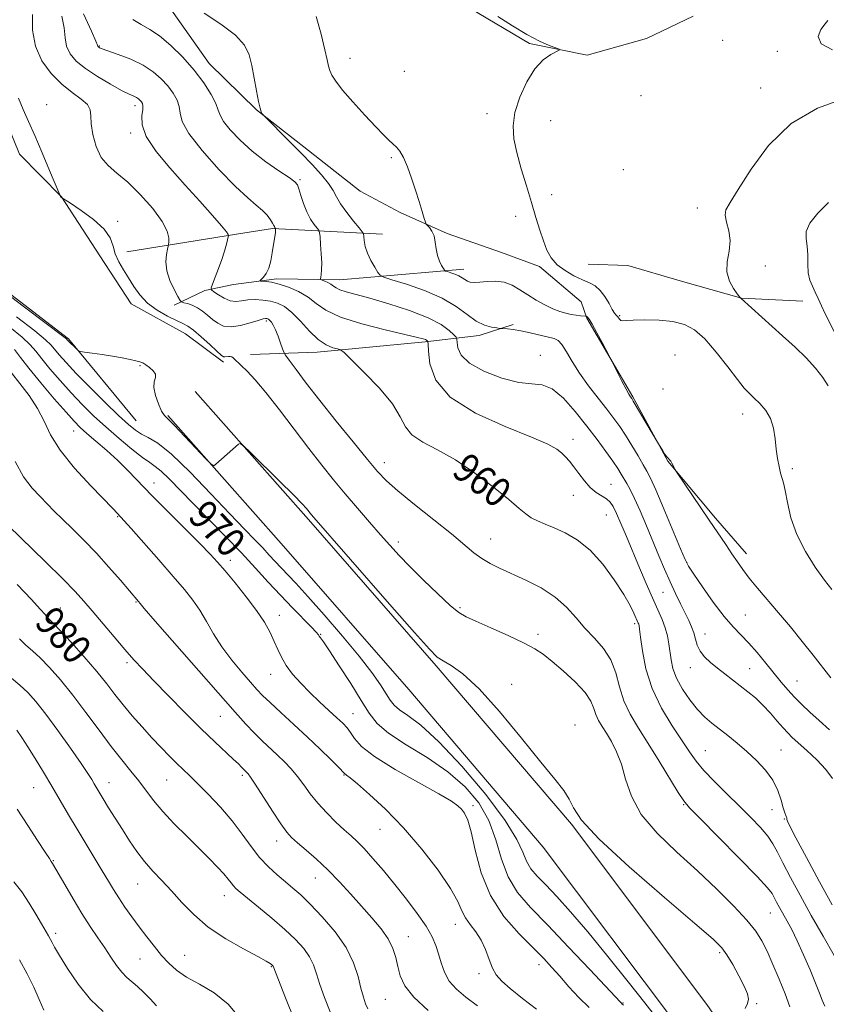
# Model space of a CAD drawing. Extents: x 2072300 to 2075200, y 304800 to 307700.
# Drawn here: x 2073229 to 2073451, y 306598 to 306869 of the extents above; entities that cross this region are included whole.
import ezdxf

# ---------------------------------------------------------------- set-up
doc = ezdxf.new("R2010")
doc.units = 0
doc.header["$MEASUREMENT"] = 0
for name, color, linetype, lineweight in [('BREAKLINE DTM HARD', 7, 'Continuous', 0), ('CONTOUR INDEX', 41, 'Continuous', 13), ('CONTOUR INDEX LABEL', 244, 'Continuous', 0), ('CONTOUR INTERMEDIATE', 44, 'Continuous', 0), ('SPOT ELEVATION DTM', 2, 'Continuous', 13)]:
    doc.layers.add(name, color=color, linetype=linetype, lineweight=lineweight)
doc.styles.add('Style-WORKING', font='WORKING.shx')

msp = doc.modelspace()

# ---------------------------------------------------------------- linework, layer by layer
at = {"layer": 'BREAKLINE DTM HARD'}
for points in [[(2073260.78, 306758.98, 967.01), (2073242.17, 306781.54, 965.82), (2073209.17, 306806.9, 965.62), (2073173.18, 306833.21, 966.47), (2073142.72, 306852.65, 966.71), (2073111.24, 306875.06, 967.41), (2073088.73, 306892.61, 966.96), (2073075.21, 306904.34, 966.96), (2073076.53, 306918.23, 966.27), (2073079.77, 306937.09, 965.92), (2073075.56, 306956.85, 965.47), (2073072.43, 306970.19, 965.52), (2073056.3, 306992.78, 966.12), (2073025.2, 307024.11, 966.71), (2072989.66, 307054.39, 968.99), (2072965.18, 307070.93, 970.18)], [(2073048.95, 307026.88, 965.33), (2073068.96, 307010.28, 964.68), (2073081.95, 307002.01, 964.63), (2073093.91, 306996.21, 965.23), (2073107.81, 306993.41, 964.83), (2073126.68, 306989.68, 964.38), (2073140.15, 306982.41, 964.43), (2073152.7, 306968.7, 964.53), (2073160.25, 306958.88, 964.34), (2073176.75, 306946.7, 964.34), (2073192.3, 306930.54, 964.43), (2073200.43, 306914.29, 964.43), (2073207.55, 306898.53, 963.89), (2073216.2, 306879.81, 963.34), (2073221.39, 306861.04, 964.09), (2073222.03, 306848.67, 964.24), (2073228.67, 306832.4, 964.29), (2073240.21, 306820.65, 963.99), (2073250.81, 306804.43, 964.53), (2073259.4, 306791.16, 964.63), (2073274.36, 306782.92, 964.88), (2073284.86, 306775.13, 964.34)], [(2073268.78, 306874.5, 954.23), (2073280.88, 306857.31, 955.12), (2073293.92, 306844.59, 954.08), (2073306.92, 306834.35, 953.44), (2073322.43, 306822.15, 952.5), (2073333.4, 306816.34, 952.3), (2073346.35, 306810.56, 951.75), (2073361.27, 306805.29, 951.01), (2073371.72, 306801.45, 950.32), (2073383.24, 306791.69, 950.91), (2073384.78, 306787.25, 952.15), (2073397.43, 306765.6, 951.85), (2073407.06, 306747.89, 952.05), (2073420.13, 306732.19, 951.7), (2073428.67, 306722.39, 951.46)], [(2073413.98, 306870.33, 949.42), (2073401.18, 306864.23, 949.57), (2073384.88, 306859.58, 949.77), (2073368.99, 306862.85, 950.27), (2073352.53, 306872.56, 950.56)], [(2073328.52, 306810.34, 953.14), (2073298.28, 306811.95, 958.14), (2073288.39, 306810.34, 959.73), (2073258.23, 306805.52, 963.39)], [(2073350.93, 306800.7, 951.41), (2073316.78, 306797.81, 955.27), (2073299.44, 306798.09, 957.65), (2073287.57, 306796.46, 958.54), (2073279.66, 306794.88, 960.37), (2073271.29, 306790.81, 962.45)], [(2073444.17, 306791.94, 946.8), (2073427.31, 306792.72, 947.99), (2073410.41, 306797.47, 948.48), (2073395.99, 306801.75, 948.73), (2073385.09, 306802.11, 949.23)], [(2073292.26, 306777.2, 963.49), (2073310.58, 306777.92, 960.52), (2073340.27, 306780.76, 958.19), (2073355.11, 306782.43, 954.48), (2073364.49, 306785.51, 953.73)], [(2073277.03, 306767.1, 965.82), (2073308.17, 306731.82, 966.27), (2073343.34, 306691.62, 966.27), (2073380.54, 306647.99, 966.17), (2073417.8, 306598.41, 966.71), (2073453.1, 306547.32, 966.61), (2073476.27, 306515.9, 966.37), (2073511.45, 306475.21, 963.79), (2073554.59, 306431.15, 958.29), (2073595.21, 306391.03, 951.36)], [(2073269.53, 306760.48, 965.82), (2073300.66, 306725.22, 966.27), (2073335.77, 306685.08, 966.27), (2073372.73, 306641.74, 966.17), (2073409.69, 306592.56, 966.71), (2073444.96, 306541.51, 966.61), (2073468.45, 306509.65, 966.37), (2073504.09, 306468.44, 963.79), (2073547.5, 306424.09, 958.29), (2073588.18, 306383.92, 951.36)]]:
    msp.add_polyline3d(points, dxfattribs=at)
at = {"layer": 'CONTOUR INDEX', "flags": 128}
for points, elevation in [([(2073452.808, 306611.902), (2073449.756, 306617.177), (2073446.481, 306622.923), (2073443.407, 306628.448), (2073440.744, 306633.373), (2073438.65, 306637.396), (2073437.177, 306640.354), (2073435.958, 306642.631), (2073434.519, 306644.752), (2073432.483, 306647.151), (2073429.852, 306649.904), (2073426.727, 306653.002), (2073423.265, 306656.38), (2073419.857, 306659.765), (2073416.949, 306662.827), (2073414.814, 306665.394), (2073413.024, 306667.915), (2073408.262, 306675.073), (2073405.308, 306679.969), (2073402.733, 306685.337), (2073401.014, 306690.784), (2073400.033, 306695.714), (2073399.528, 306699.485), (2073399.265, 306701.662), (2073399.131, 306702.641), (2073399.042, 306703.028), (2073398.917, 306703.355), (2073397.703, 306706.12), (2073396.64, 306708.231), (2073394.893, 306711.258), (2073392.317, 306715.236), (2073389.129, 306719.551), (2073385.637, 306723.425), (2073382.125, 306726.265), (2073378.785, 306728.2), (2073375.785, 306729.541), (2073373.252, 306730.57), (2073371.16, 306731.454), (2073369.442, 306732.331), (2073367.936, 306733.377), (2073366.097, 306734.918), (2073363.287, 306737.316), (2073359.09, 306740.746), (2073353.977, 306744.639), (2073348.644, 306748.237), (2073343.723, 306750.983), (2073339.602, 306753.125), (2073336.61, 306755.112), (2073334.835, 306757.356), (2073333.423, 306760.125), (2073331.281, 306763.65), (2073327.705, 306767.968), (2073323.537, 306772.338), (2073320.007, 306775.823), (2073317.999, 306777.753), (2073317.013, 306778.519), (2073316.204, 306778.777), (2073314.893, 306779.12), (2073313.062, 306779.893), (2073310.861, 306781.377), (2073308.442, 306783.699), (2073305.98, 306786.377), (2073303.652, 306788.778), (2073301.58, 306790.413), (2073299.652, 306791.377), (2073297.701, 306791.913), (2073295.613, 306792.221), (2073293.498, 306792.337), (2073291.523, 306792.255), (2073289.799, 306792.015), (2073288.225, 306791.845), (2073286.646, 306792.021), (2073284.975, 306792.71), (2073283.404, 306793.661), (2073282.197, 306794.515), (2073281.559, 306795.05), (2073281.464, 306795.6), (2073281.834, 306796.636), (2073282.567, 306798.483), (2073283.481, 306800.877), (2073284.375, 306803.409), (2073285.086, 306805.714), (2073285.595, 306807.609), (2073286.159, 306809.975), (2073286.174, 306810.083), (2073286.114, 306810.287), (2073285.626, 306810.992), (2073284.275, 306812.636), (2073281.76, 306815.518), (2073278.305, 306819.392), (2073274.267, 306823.872), (2073270.054, 306828.578), (2073266.273, 306833.141), (2073263.582, 306837.194), (2073262.416, 306840.445), (2073262.311, 306842.892), (2073262.582, 306844.608), (2073262.67, 306845.692), (2073262.532, 306846.338), (2073262.252, 306846.769), (2073261.894, 306847.167), (2073261.449, 306847.555), (2073260.887, 306847.918), (2073260.128, 306848.286), (2073258.878, 306848.87), (2073256.795, 306849.925), (2073253.708, 306851.613), (2073250.149, 306853.715), (2073246.826, 306855.918), (2073244.308, 306857.985), (2073242.623, 306859.988), (2073241.658, 306862.076), (2073241.245, 306864.395), (2073240.978, 306867.089), (2073240.391, 306870.297)], 960), ([(2073452.165, 306712.59), (2073450.164, 306715.186), (2073447.601, 306718.758), (2073444.879, 306723.055), (2073442.516, 306727.709), (2073440.901, 306732.344), (2073439.911, 306736.523), (2073439.291, 306739.8), (2073438.823, 306741.907), (2073438.032, 306744.626), (2073437.621, 306746.393), (2073437.215, 306748.625), (2073436.862, 306751.223), (2073436.558, 306754.064), (2073436.117, 306756.934), (2073435.302, 306759.601), (2073433.973, 306761.875), (2073432.361, 306763.743), (2073430.789, 306765.238), (2073429.457, 306766.485), (2073428.06, 306767.983), (2073426.167, 306770.326), (2073423.497, 306773.854), (2073420.364, 306777.897), (2073417.231, 306781.529), (2073414.414, 306784.034), (2073411.628, 306785.523), (2073408.442, 306786.315), (2073404.623, 306786.693), (2073400.732, 306786.797), (2073397.531, 306786.728), (2073395.576, 306786.592), (2073394.603, 306786.5), (2073394.14, 306786.562), (2073393.793, 306786.85), (2073393.159, 306787.705), (2073392.829, 306788.082), (2073392.397, 306788.626), (2073391.763, 306789.631), (2073390.858, 306791.262), (2073389.729, 306793.175), (2073388.451, 306794.899), (2073387.063, 306796.095), (2073385.467, 306796.957), (2073383.529, 306797.812), (2073381.201, 306798.924), (2073378.769, 306800.319), (2073376.605, 306801.96), (2073374.984, 306803.831), (2073373.785, 306805.992), (2073372.793, 306808.522), (2073371.815, 306811.497), (2073370.752, 306814.981), (2073369.532, 306819.033), (2073368.131, 306823.624), (2073366.717, 306828.372), (2073365.507, 306832.804), (2073364.709, 306836.608), (2073364.485, 306840.118), (2073364.988, 306843.825), (2073366.299, 306848.031), (2073368.213, 306852.261), (2073370.457, 306855.852), (2073372.754, 306858.301), (2073374.82, 306859.759), (2073377.164, 306860.941), (2073377.118, 306861.213), (2073376.194, 306861.588), (2073374.371, 306862.282), (2073371.711, 306863.454), (2073368.294, 306865.242), (2073364.298, 306867.669), (2073360.289, 306870.278)], 950), ([(2073394.802, 306598.235), (2073394.416, 306598.625), (2073394.245, 306598.771), (2073393.978, 306599.043), (2073385.592, 306608.006), (2073379.757, 306614.186), (2073373.99, 306620.208), (2073369.283, 306625.086), (2073365.71, 306629.254), (2073363.118, 306633.504), (2073361.281, 306638.418), (2073359.69, 306643.742), (2073357.763, 306649.013), (2073355.007, 306653.863), (2073351.273, 306658.301), (2073346.501, 306662.432), (2073340.812, 306666.323), (2073335.047, 306669.896), (2073330.232, 306673.034), (2073327.056, 306675.748), (2073324.867, 306678.553), (2073322.68, 306682.092), (2073319.796, 306686.719), (2073316.655, 306691.624), (2073313.985, 306695.709), (2073312.333, 306698.161), (2073311.513, 306699.314), (2073311.162, 306699.786), (2073310.904, 306700.155), (2073310.337, 306700.836), (2073309.052, 306702.199), (2073303.772, 306707.54), (2073300.454, 306710.991), (2073297.118, 306714.609), (2073293.625, 306718.45), (2073289.729, 306722.645), (2073285.303, 306727.238), (2073276.388, 306736.312), (2073269.862, 306743.036), (2073267.669, 306745.157), (2073266.056, 306746.465), (2073264.532, 306747.497), (2073262.514, 306748.913), (2073259.595, 306751.197), (2073256.081, 306754.126), (2073252.456, 306757.302), (2073249.099, 306760.414), (2073245.97, 306763.506), (2073242.925, 306766.706), (2073239.892, 306770.064), (2073237.089, 306773.303), (2073234.804, 306776.065), (2073233.158, 306778.143), (2073231.598, 306779.939), (2073229.399, 306782.007), (2073226.05, 306784.721)], 970), ([(2073324.501, 306597.185), (2073323.915, 306598.636), (2073323.283, 306600.475), (2073322.605, 306602.912), (2073321.819, 306606.088), (2073320.605, 306609.873), (2073318.58, 306614.068), (2073315.539, 306618.435), (2073312, 306622.574), (2073308.664, 306626.048), (2073306.043, 306628.569), (2073303.915, 306630.447), (2073301.871, 306632.143), (2073299.599, 306634.048), (2073297.165, 306636.284), (2073294.732, 306638.901), (2073292.391, 306641.928), (2073289.963, 306645.301), (2073287.198, 306648.933), (2073283.97, 306652.689), (2073280.64, 306656.245), (2073277.692, 306659.231), (2073275.461, 306661.412), (2073271.971, 306664.761), (2073269.975, 306666.752), (2073267.679, 306669.118), (2073265.137, 306671.817), (2073262.427, 306674.785), (2073259.718, 306677.862), (2073257.201, 306680.869), (2073254.968, 306683.713), (2073252.693, 306686.656), (2073249.951, 306690.047), (2073246.51, 306694.048), (2073242.916, 306698.069), (2073239.91, 306701.33), (2073238.032, 306703.279), (2073236.408, 306704.881), (2073235.723, 306705.677), (2073234.425, 306707.165), (2073231.964, 306709.836), (2073228.055, 306713.921)], 980), ([(2073251.712, 306596.485), (2073248.213, 306599.829), (2073244.848, 306603.997), (2073241.902, 306608.321), (2073239.679, 306611.929), (2073238.367, 306614.191), (2073237.686, 306615.454), (2073237.242, 306616.309), (2073236.689, 306617.282), (2073234.759, 306620.587), (2073233.239, 306623.226), (2073231.398, 306626.28), (2073229.331, 306629.371), (2073227.149, 306632.193)], 990)]:
    msp.add_lwpolyline(points, dxfattribs=dict(at, elevation=elevation))
at = {"layer": 'CONTOUR INTERMEDIATE', "flags": 128}
for points, elevation in [([(2073450.21, 306597.994), (2073449.513, 306599.601), (2073448.756, 306601.554), (2073447.695, 306604.261), (2073446.176, 306607.944), (2073444.394, 306612.077), (2073442.636, 306615.945), (2073441.129, 306619.002), (2073439.86, 306621.363), (2073437.785, 306625.067), (2073436.949, 306626.61), (2073436.298, 306627.861), (2073435.714, 306628.907), (2073434.443, 306630.513), (2073431.573, 306633.612), (2073426.623, 306638.705), (2073420.839, 306644.569), (2073415.896, 306649.55), (2073412.99, 306652.513), (2073411.395, 306654.416), (2073409.905, 306656.733), (2073404.679, 306665.342), (2073401.651, 306670.217), (2073398.937, 306674.477), (2073396.686, 306678.273), (2073394.972, 306681.97), (2073393.783, 306685.826), (2073392.736, 306689.676), (2073391.359, 306693.246), (2073389.315, 306696.354), (2073386.821, 306699.162), (2073384.234, 306701.923), (2073381.783, 306704.816), (2073379.195, 306707.74), (2073376.074, 306710.524), (2073372.187, 306713.019), (2073367.966, 306715.18), (2073360.768, 306718.445), (2073358.143, 306719.743), (2073355.889, 306721.092), (2073353.71, 306722.717), (2073347.51, 306727.874), (2073342.659, 306731.784), (2073337.384, 306736.003), (2073332.799, 306739.741), (2073329.652, 306742.513), (2073327.22, 306745.047), (2073324.414, 306748.374), (2073320.459, 306753.198), (2073315.83, 306758.909), (2073311.316, 306764.569), (2073307.578, 306769.379), (2073304.758, 306773.102), (2073302.869, 306775.643), (2073301.855, 306777.039), (2073301.379, 306777.857), (2073301.031, 306778.799), (2073300.493, 306780.369), (2073299.806, 306782.286), (2073299.101, 306784.069), (2073298.487, 306785.345), (2073297.979, 306786.151), (2073297.569, 306786.631), (2073297.246, 306786.912), (2073296.975, 306787.063), (2073296.718, 306787.136), (2073296.387, 306787.156), (2073295.707, 306787.029), (2073294.353, 306786.632), (2073292.144, 306785.925), (2073289.481, 306785.198), (2073286.91, 306784.822), (2073284.851, 306785.074), (2073283.222, 306785.837), (2073281.813, 306786.896), (2073280.446, 306788.054), (2073279.066, 306789.169), (2073277.646, 306790.115), (2073276.196, 306790.797), (2073274.874, 306791.24), (2073273.875, 306791.502), (2073273.299, 306791.69), (2073272.882, 306792.125), (2073272.266, 306793.179), (2073271.225, 306795.095), (2073270.058, 306797.592), (2073269.193, 306800.255), (2073268.94, 306802.715), (2073269.116, 306804.762), (2073269.419, 306806.229), (2073269.609, 306807.049), (2073269.697, 306807.554), (2073269.761, 306808.177), (2073269.78, 306809.304), (2073269.35, 306811.137), (2073267.968, 306813.828), (2073265.332, 306817.386), (2073261.934, 306821.237), (2073258.465, 306824.659), (2073255.492, 306827.167), (2073253.089, 306829.213), (2073251.208, 306831.485), (2073249.805, 306834.455), (2073248.87, 306837.73), (2073248.397, 306840.699), (2073248.297, 306842.915), (2073248.132, 306844.563), (2073247.381, 306845.991), (2073245.665, 306847.517), (2073243.193, 306849.344), (2073240.317, 306851.646), (2073237.399, 306854.558), (2073234.844, 306858.056), (2073233.066, 306862.073), (2073232.323, 306866.464), (2073232.242, 306870.765)], 962), ([(2073452.276, 306625.807), (2073448.779, 306632.197), (2073445.184, 306638.847), (2073442.271, 306644.303), (2073440.61, 306647.495), (2073439.941, 306648.887), (2073439.796, 306649.328), (2073439.754, 306649.724), (2073439.679, 306649.975), (2073439.502, 306650.395), (2073439.208, 306651.183), (2073438.789, 306652.561), (2073438.206, 306654.666), (2073437.309, 306657.284), (2073435.916, 306660.115), (2073433.916, 306662.903), (2073431.469, 306665.563), (2073428.804, 306668.053), (2073426.127, 306670.335), (2073423.561, 306672.393), (2073419.117, 306675.829), (2073417.168, 306677.51), (2073415.186, 306679.57), (2073413.08, 306682.213), (2073411.07, 306685.196), (2073409.456, 306688.165), (2073408.45, 306690.84), (2073407.907, 306693.248), (2073407.307, 306697.658), (2073406.916, 306699.815), (2073406.32, 306702.016), (2073405.437, 306704.346), (2073404.257, 306707.012), (2073402.791, 306710.253), (2073401.069, 306714.206), (2073399.209, 306718.591), (2073395.625, 306727.157), (2073394.111, 306730.734), (2073392.884, 306733.534), (2073391.961, 306735.424), (2073391.143, 306736.638), (2073390.174, 306737.501), (2073387.313, 306739.293), (2073385.668, 306740.635), (2073384.068, 306742.444), (2073382.569, 306744.473), (2073381.206, 306746.382), (2073379.996, 306747.913), (2073378.882, 306749.128), (2073377.79, 306750.17), (2073376.482, 306751.213), (2073374.072, 306752.56), (2073369.508, 306754.546), (2073362.287, 306757.426), (2073354.097, 306761.122), (2073347.172, 306765.474), (2073343.185, 306770.222), (2073341.566, 306774.705), (2073341.179, 306778.159), (2073341.071, 306780.053), (2073341.013, 306780.769), (2073340.953, 306780.924), (2073340.845, 306781.027), (2073340.652, 306781.168), (2073340.341, 306781.332), (2073339.748, 306781.537), (2073338.189, 306781.936), (2073329.32, 306783.987), (2073322.822, 306785.648), (2073316.983, 306787.521), (2073312.999, 306789.443), (2073310.349, 306791.312), (2073308.084, 306793.038), (2073305.477, 306794.536), (2073302.688, 306795.747), (2073300.1, 306796.614), (2073298.027, 306797.112), (2073296.508, 306797.336), (2073295.009, 306797.454), (2073294.938, 306797.581), (2073295.836, 306798.515), (2073296.574, 306799.521), (2073297.284, 306801.007), (2073297.834, 306802.99), (2073298.234, 306805.183), (2073299.078, 306810.823), (2073299.133, 306811.341), (2073299.144, 306811.642), (2073299.128, 306811.875), (2073299.115, 306811.916), (2073298.965, 306812.118), (2073298.896, 306812.245), (2073298.82, 306812.42), (2073298.658, 306812.749), (2073298.315, 306813.357), (2073297.703, 306814.325), (2073296.781, 306815.55), (2073295.52, 306816.889), (2073293.84, 306818.318), (2073291.468, 306820.312), (2073288.084, 306823.468), (2073283.614, 306828.095), (2073278.974, 306833.339), (2073275.324, 306838.056), (2073273.482, 306841.391), (2073272.893, 306843.655), (2073272.657, 306845.445), (2073272.038, 306847.256), (2073270.957, 306849.161), (2073269.499, 306851.127), (2073267.71, 306853.115), (2073265.484, 306855.055), (2073262.676, 306856.87), (2073259.28, 306858.484), (2073255.848, 306859.818), (2073251.446, 306861.372), (2073250.732, 306861.656), (2073250.496, 306861.787), (2073250.377, 306861.885), (2073250.296, 306861.98), (2073250.25, 306862.08), (2073250.168, 306862.327), (2073249.713, 306863.413), (2073248.486, 306866.164), (2073246.265, 306871.01)], 958), ([(2073451.514, 306673.981), (2073448.659, 306676.519), (2073446.108, 306678.819), (2073443.855, 306680.92), (2073441.849, 306682.926), (2073440.017, 306684.946), (2073438.204, 306687.112), (2073433.984, 306692.358), (2073431.601, 306695.237), (2073429.283, 306697.862), (2073424.986, 306702.288), (2073422.496, 306705.191), (2073419.534, 306709.121), (2073416.557, 306713.337), (2073414.175, 306716.823), (2073412.766, 306718.972), (2073411.802, 306720.818), (2073410.523, 306723.805), (2073405.909, 306734.82), (2073403.7, 306740.018), (2073402.267, 306743.244), (2073401.299, 306745.164), (2073400.285, 306746.912), (2073398.844, 306749.347), (2073397.118, 306752.229), (2073395.374, 306755.046), (2073393.791, 306757.44), (2073392.179, 306759.675), (2073390.259, 306762.171), (2073387.858, 306765.227), (2073385.235, 306768.647), (2073382.759, 306772.112), (2073380.724, 306775.317), (2073379.125, 306778.016), (2073377.884, 306779.976), (2073376.872, 306781.072), (2073375.759, 306781.608), (2073369.156, 306783.195), (2073366.557, 306783.76), (2073364.451, 306784.112), (2073362.898, 306784.287), (2073361.298, 306784.394), (2073360.813, 306784.443), (2073360.004, 306784.549), (2073358.56, 306784.783), (2073356.588, 306785.338), (2073354.299, 306786.438), (2073351.808, 306788.214), (2073348.83, 306790.422), (2073344.984, 306792.73), (2073340.138, 306794.836), (2073335.158, 306796.575), (2073331.156, 306797.815), (2073328.92, 306798.521), (2073327.923, 306799.048), (2073327.31, 306799.848), (2073326.418, 306801.249), (2073325.352, 306803.089), (2073324.409, 306805.084), (2073323.815, 306806.968), (2073323.519, 306808.567), (2073323.396, 306809.728), (2073323.296, 306810.408), (2073322.961, 306811.02), (2073322.1, 306812.087), (2073320.559, 306813.964), (2073318.705, 306816.321), (2073317.04, 306818.66), (2073315.898, 306820.621), (2073314.952, 306822.401), (2073313.708, 306824.338), (2073311.782, 306826.702), (2073309.222, 306829.489), (2073306.184, 306832.624), (2073302.885, 306835.964), (2073296.089, 306842.772), (2073295.571, 306843.326), (2073295.402, 306843.594), (2073295.208, 306844.029), (2073294.903, 306844.999), (2073294.471, 306846.849), (2073293.908, 306849.76), (2073293.27, 306853.264), (2073292.622, 306856.73), (2073291.914, 306859.693), (2073290.622, 306862.354), (2073288.105, 306865.08), (2073284.052, 306868.109), (2073279.483, 306871.157)], 954), ([(2073452.353, 306660.633), (2073450.468, 306663.093), (2073447.979, 306665.722), (2073445.306, 306668.256), (2073441.279, 306671.891), (2073440.014, 306673.12), (2073438.741, 306674.518), (2073437.137, 306676.407), (2073435.247, 306678.603), (2073433.208, 306680.795), (2073431.134, 306682.74), (2073429.043, 306684.476), (2073426.929, 306686.111), (2073422.685, 306689.343), (2073420.655, 306690.927), (2073418.77, 306692.477), (2073417.147, 306694.025), (2073415.911, 306695.614), (2073415.13, 306697.27), (2073414.63, 306698.962), (2073414.179, 306700.641), (2073413.579, 306702.298), (2073412.78, 306704.071), (2073410.54, 306708.626), (2073409.153, 306711.508), (2073407.674, 306714.706), (2073406.153, 306718.164), (2073404.572, 306721.888), (2073401.123, 306730.148), (2073399.393, 306734.223), (2073397.881, 306737.64), (2073396.711, 306740.06), (2073395.801, 306741.728), (2073394.227, 306744.347), (2073393.241, 306745.907), (2073391.873, 306747.936), (2073389.977, 306750.598), (2073387.576, 306753.841), (2073384.735, 306757.559), (2073381.557, 306761.544), (2073378.292, 306765.192), (2073375.229, 306767.794), (2073372.504, 306768.915), (2073369.65, 306769.205), (2073366.049, 306769.582), (2073361.375, 306770.758), (2073356.469, 306772.616), (2073352.464, 306774.827), (2073350.192, 306777.075), (2073349.29, 306779.084), (2073349.094, 306780.586), (2073349.016, 306781.436), (2073348.77, 306781.972), (2073348.144, 306782.655), (2073346.898, 306783.839), (2073344.675, 306785.46), (2073341.089, 306787.349), (2073336.004, 306789.33), (2073330.283, 306791.198), (2073325.04, 306792.739), (2073318.523, 306794.52), (2073316.834, 306795.059), (2073315.765, 306795.574), (2073315.03, 306796.085), (2073314.351, 306796.575), (2073313.53, 306797.027), (2073312.682, 306797.408), (2073311.998, 306797.684), (2073311.624, 306797.855), (2073311.512, 306798.061), (2073311.564, 306798.481), (2073311.687, 306799.279), (2073311.802, 306800.571), (2073311.83, 306802.464), (2073311.723, 306804.944), (2073311.54, 306807.529), (2073311.365, 306809.619), (2073311.241, 306810.802), (2073311.041, 306811.425), (2073310.593, 306812.021), (2073309.786, 306813.029), (2073308.756, 306814.517), (2073307.7, 306816.455), (2073306.785, 306818.748), (2073306.058, 306821.027), (2073305.536, 306822.856), (2073305.143, 306823.968), (2073304.428, 306824.786), (2073302.848, 306825.901), (2073300.054, 306827.765), (2073296.472, 306830.269), (2073292.726, 306833.165), (2073289.366, 306836.191), (2073286.661, 306839.039), (2073284.812, 306841.39), (2073283.881, 306843.07), (2073283.392, 306844.509), (2073282.733, 306846.282), (2073281.406, 306848.821), (2073279.383, 306851.984), (2073276.747, 306855.485), (2073273.628, 306859.028), (2073270.334, 306862.28), (2073267.215, 306864.896), (2073264.529, 306866.679), (2073262.162, 306868.021), (2073259.906, 306869.457)], 956), ([(2073451.883, 306688.274), (2073447.034, 306694.518), (2073444.006, 306698.319), (2073440.755, 306702.307), (2073437.495, 306706.21), (2073431.696, 306712.981), (2073429.416, 306715.734), (2073427.646, 306718.066), (2073426.165, 306720.204), (2073424.683, 306722.425), (2073422.951, 306724.981), (2073418.394, 306731.64), (2073409.421, 306744.92), (2073408.933, 306745.687), (2073408.734, 306746.095), (2073408.487, 306746.661), (2073408.168, 306747.332), (2073407.837, 306747.917), (2073407.529, 306748.293), (2073407.191, 306748.617), (2073406.749, 306749.116), (2073406.164, 306749.936), (2073405.548, 306750.883), (2073404.724, 306752.207), (2073397.52, 306764.444), (2073397.107, 306765.113), (2073396.732, 306765.634), (2073396.336, 306766.293), (2073395.584, 306767.674), (2073394.408, 306769.938), (2073390.854, 306776.898), (2073388.939, 306780.521), (2073387.488, 306783.226), (2073386.193, 306785.565), (2073385.358, 306786.943), (2073384.92, 306787.535), (2073384.722, 306787.705), (2073384.606, 306787.765), (2073384.396, 306787.801), (2073383.022, 306787.924), (2073381.816, 306788.059), (2073380.427, 306788.269), (2073378.953, 306788.581), (2073377.326, 306789.071), (2073375.437, 306789.822), (2073373.23, 306790.889), (2073370.854, 306792.194), (2073368.511, 306793.63), (2073366.343, 306795.069), (2073364.244, 306796.31), (2073362.051, 306797.133), (2073359.672, 306797.399), (2073357.319, 306797.299), (2073355.282, 306797.105), (2073353.77, 306797.042), (2073352.694, 306797.152), (2073351.886, 306797.426), (2073351.186, 306797.848), (2073350.459, 306798.358), (2073349.575, 306798.884), (2073348.472, 306799.364), (2073347.337, 306799.76), (2073346.426, 306800.043), (2073345.907, 306800.217), (2073345.617, 306800.434), (2073345.306, 306800.88), (2073344.797, 306801.703), (2073344.192, 306802.906), (2073343.667, 306804.455), (2073343.336, 306806.28), (2073343.08, 306808.169), (2073342.721, 306809.876), (2073342.141, 306811.202), (2073341.473, 306812.143), (2073340.58, 306813.111), (2073340.35, 306813.613), (2073340.024, 306814.68), (2073339.448, 306816.626), (2073338.636, 306819.299), (2073337.645, 306822.432), (2073336.538, 306825.739), (2073335.393, 306828.862), (2073334.296, 306831.422), (2073333.305, 306833.164), (2073332.37, 306834.314), (2073331.415, 306835.221), (2073330.327, 306836.231), (2073328.846, 306837.686), (2073326.674, 306839.928), (2073323.682, 306843.119), (2073320.413, 306846.717), (2073317.575, 306850.001), (2073315.707, 306852.421), (2073314.655, 306854.112), (2073314.097, 306855.379), (2073313.728, 306856.58), (2073313.322, 306858.283), (2073312.673, 306861.112), (2073311.636, 306865.386), (2073310.311, 306870.224)], 952), ([(2073452.323, 306861.055), (2073449.18, 306862.756), (2073448.36, 306864.746), (2073449.132, 306866.707), (2073450.349, 306868.251), (2073451.061, 306869.131)], 948), ([(2073440.611, 306597.753), (2073439.284, 306601.326), (2073437.68, 306605.344), (2073435.958, 306609.412), (2073434.331, 306613.046), (2073432.889, 306615.949), (2073431.219, 306618.584), (2073428.782, 306621.601), (2073425.178, 306625.493), (2073420.555, 306630.11), (2073415.199, 306635.143), (2073409.474, 306640.321), (2073404.066, 306645.528), (2073399.737, 306650.688), (2073397.006, 306655.703), (2073395.413, 306660.384), (2073394.25, 306664.523), (2073392.956, 306667.965), (2073391.545, 306670.77), (2073390.173, 306673.052), (2073388.976, 306674.935), (2073387.998, 306676.583), (2073387.262, 306678.17), (2073386.699, 306679.869), (2073385.876, 306681.843), (2073384.267, 306684.254), (2073381.561, 306687.155), (2073378.289, 306690.169), (2073375.194, 306692.813), (2073372.758, 306694.758), (2073370.42, 306696.311), (2073367.36, 306697.933), (2073363.075, 306699.939), (2073358.34, 306702.051), (2073354.249, 306703.841), (2073351.542, 306705.077), (2073349.54, 306706.296), (2073347.208, 306708.227), (2073343.814, 306711.353), (2073339.843, 306715.161), (2073336.08, 306718.89), (2073333.094, 306721.989), (2073330.579, 306724.749), (2073328.011, 306727.67), (2073324.998, 306731.124), (2073321.676, 306734.958), (2073318.314, 306738.893), (2073315.092, 306742.752), (2073311.833, 306746.786), (2073308.273, 306751.353), (2073300.175, 306762.01), (2073296.46, 306766.751), (2073293.506, 306770.252), (2073291.312, 306772.618), (2073289.784, 306774.132), (2073287.484, 306776.303), (2073287.11, 306776.578), (2073286.681, 306776.731), (2073286.183, 306776.725), (2073285.217, 306776.559), (2073284.824, 306776.63), (2073284.208, 306777.076), (2073283.012, 306778.153), (2073281.035, 306779.978), (2073278.689, 306782.102), (2073276.54, 306783.936), (2073274.967, 306785.067), (2073273.598, 306785.789), (2073271.871, 306786.57), (2073269.409, 306787.786), (2073266.571, 306789.432), (2073263.9, 306791.411), (2073261.805, 306793.623), (2073260.163, 306795.958), (2073258.72, 306798.303), (2073257.293, 306800.57), (2073256.001, 306802.764), (2073255.032, 306804.914), (2073254.431, 306807.063), (2073253.653, 306809.301), (2073252.008, 306811.737), (2073249.093, 306814.384), (2073245.655, 306816.897), (2073242.73, 306818.839), (2073240.091, 306820.542), (2073240.053, 306820.585), (2073240.016, 306820.694), (2073239.791, 306821.133), (2073236.981, 306827.876), (2073234.957, 306832.687), (2073232.912, 306837.453), (2073231.164, 306841.392), (2073229.691, 306844.681), (2073228.386, 306847.74)], 964), ([(2073451.122, 306768.63), (2073449.659, 306770.937), (2073447.674, 306773.51), (2073445.102, 306776.284), (2073442.038, 306779.243), (2073438.619, 306782.383), (2073427.217, 306792.685), (2073427.014, 306792.793), (2073426.948, 306792.851), (2073426.716, 306793.147), (2073426.117, 306793.933), (2073425.07, 306795.396), (2073423.962, 306797.454), (2073423.298, 306799.959), (2073423.4, 306802.759), (2073423.874, 306805.687), (2073424.142, 306808.575), (2073423.806, 306811.262), (2073423.184, 306813.622), (2073422.773, 306815.538), (2073423.019, 306817.084), (2073424.167, 306819.098), (2073426.414, 306822.605), (2073429.926, 306828.206), (2073434.756, 306834.786), (2073440.926, 306840.803), (2073448.225, 306845.053), (2073455.499, 306847.692)], 948), ([(2073452.766, 306783.552), (2073450.288, 306788.467), (2073449.288, 306790.63), (2073448.416, 306792.618), (2073447.599, 306794.417), (2073446.797, 306796.057), (2073446.105, 306797.735), (2073445.654, 306799.694), (2073445.512, 306802.081), (2073445.507, 306804.655), (2073445.403, 306807.08), (2073445.113, 306809.141), (2073445.126, 306811.103), (2073446.076, 306813.352), (2073448.339, 306816.119), (2073451.254, 306819.023)], 946), ([(2073428.293, 306597.323), (2073428.945, 306598.645), (2073429.229, 306599.845), (2073428.928, 306601.359), (2073428.026, 306603.472), (2073426.573, 306606.314), (2073424.874, 306609.392), (2073423.3, 306612.057), (2073421.903, 306614.017), (2073419.472, 306616.404), (2073414.476, 306620.71), (2073406.101, 306627.825), (2073396.394, 306636.253), (2073388.118, 306643.898), (2073383.31, 306649.173), (2073381.113, 306652.527), (2073379.94, 306654.921), (2073378.406, 306657.283), (2073375.92, 306660.417), (2073372.09, 306665.1), (2073366.763, 306671.704), (2073360.751, 306678.986), (2073355.107, 306685.304), (2073350.674, 306689.416), (2073347.455, 306691.699), (2073345.242, 306692.93), (2073343.632, 306693.989), (2073341.447, 306696.144), (2073337.312, 306700.767), (2073330.453, 306708.569), (2073308.993, 306733.12), (2073307.605, 306734.869), (2073306.409, 306736.203), (2073304.045, 306738.647), (2073300.253, 306742.428), (2073292.342, 306750.195), (2073290.314, 306752.144), (2073289.443, 306752.754), (2073288.985, 306752.548), (2073282.732, 306747.038), (2073282.127, 306746.656), (2073281.389, 306747.067), (2073279.886, 306748.627), (2073277.239, 306751.463), (2073274.082, 306754.814), (2073271.302, 306757.692), (2073269.553, 306759.41), (2073268.557, 306760.476), (2073267.804, 306761.699), (2073266.922, 306763.656), (2073266.093, 306766.008), (2073265.642, 306768.186), (2073265.753, 306769.764), (2073266.068, 306770.879), (2073266.092, 306771.812), (2073265.477, 306772.774), (2073264.455, 306773.698), (2073263.409, 306774.446), (2073262.601, 306774.929), (2073261.82, 306775.241), (2073260.738, 306775.525), (2073259.098, 306775.893), (2073256.927, 306776.331), (2073254.326, 306776.795), (2073251.456, 306777.241), (2073248.731, 306777.627), (2073246.624, 306777.91), (2073245.454, 306778.08), (2073244.908, 306778.256), (2073244.522, 306778.587), (2073241.853, 306781.304), (2073241.589, 306781.539), (2073240.172, 306782.637), (2073236.414, 306785.494), (2073229.711, 306790.565), (2073221.797, 306796.53)], 966), ([(2073403.649, 306595.151), (2073400.707, 306598.845), (2073396.109, 306604.652), (2073390.548, 306611.617), (2073385.008, 306618.396), (2073380.29, 306623.911), (2073376.47, 306628.141), (2073373.447, 306631.329), (2073371.117, 306633.746), (2073369.38, 306635.769), (2073368.137, 306637.805), (2073367.139, 306640.294), (2073365.538, 306643.83), (2073362.333, 306649.039), (2073356.931, 306656.171), (2073350.351, 306663.95), (2073344.019, 306670.721), (2073339.078, 306675.238), (2073335.556, 306677.895), (2073333.201, 306679.493), (2073331.724, 306680.758), (2073330.682, 306682.101), (2073329.594, 306683.857), (2073328.014, 306686.333), (2073325.632, 306689.731), (2073322.17, 306694.224), (2073317.556, 306699.789), (2073312.521, 306705.617), (2073308.002, 306710.699), (2073304.701, 306714.292), (2073300.646, 306718.54), (2073299.041, 306720.275), (2073297.4, 306722.077), (2073295.59, 306724.026), (2073293.433, 306726.268), (2073290.569, 306729.224), (2073286.593, 306733.382), (2073281.341, 306738.929), (2073275.62, 306744.846), (2073270.482, 306749.81), (2073266.724, 306752.855), (2073264.132, 306754.438), (2073262.238, 306755.372), (2073260.574, 306756.397), (2073258.65, 306757.965), (2073255.976, 306760.457), (2073252.274, 306764.061), (2073248.127, 306768.186), (2073244.329, 306772.051), (2073241.505, 306775.035), (2073239.585, 306777.179), (2073237.374, 306779.841), (2073235.885, 306781.288), (2073232.907, 306783.75), (2073227.881, 306787.643)], 968), ([(2073385.352, 306597.591), (2073382.521, 306600.314), (2073379.801, 306603.316), (2073377.339, 306606.173), (2073375.171, 306608.62), (2073372.886, 306611.038), (2073366.098, 306617.84), (2073361.909, 306622.669), (2073358.229, 306628.36), (2073355.686, 306634.679), (2073354.071, 306640.83), (2073352.964, 306645.88), (2073352.014, 306649.154), (2073351.127, 306651.025), (2073350.276, 306652.125), (2073349.299, 306653.059), (2073347.491, 306654.316), (2073344.013, 306656.357), (2073338.443, 306659.449), (2073332.019, 306663.095), (2073326.395, 306666.604), (2073322.813, 306669.425), (2073320.875, 306671.578), (2073319.773, 306673.221), (2073318.795, 306674.537), (2073317.615, 306675.804), (2073316.006, 306677.321), (2073313.824, 306679.311), (2073311.259, 306681.673), (2073308.588, 306684.227), (2073306.061, 306686.811), (2073303.832, 306689.335), (2073302.031, 306691.724), (2073300.723, 306693.942), (2073299.72, 306696.095), (2073298.772, 306698.326), (2073297.632, 306700.773), (2073296.088, 306703.569), (2073293.932, 306706.845), (2073291.088, 306710.613), (2073287.999, 306714.422), (2073285.24, 306717.704), (2073283.152, 306720.129), (2073281.144, 306722.32), (2073278.391, 306725.136), (2073269.644, 306733.847), (2073265.15, 306738.382), (2073258.555, 306745.255), (2073255.72, 306748.077), (2073252.698, 306750.844), (2073249.741, 306753.416), (2073247.244, 306755.554), (2073245.422, 306757.185), (2073243.75, 306758.877), (2073241.52, 306761.361), (2073238.279, 306765.092), (2073234.592, 306769.427), (2073231.28, 306773.445), (2073228.943, 306776.445), (2073227.311, 306778.59)], 972), ([(2073370.88, 306597.116), (2073367.102, 306600.087), (2073363.688, 306602.807), (2073361.333, 306604.861), (2073359.849, 306606.569), (2073358.831, 306608.437), (2073357.915, 306610.824), (2073356.92, 306613.51), (2073355.708, 306616.129), (2073354.213, 306618.402), (2073352.661, 306620.394), (2073351.347, 306622.255), (2073350.4, 306624.202), (2073349.272, 306626.709), (2073347.249, 306630.315), (2073343.825, 306635.333), (2073339.343, 306641.168), (2073334.358, 306647), (2073329.413, 306652.114), (2073325.01, 306656.221), (2073321.641, 306659.141), (2073319.638, 306660.796), (2073318.692, 306661.525), (2073318.333, 306661.772), (2073318.104, 306661.965), (2073316.441, 306663.667), (2073314.334, 306665.787), (2073311.421, 306668.653), (2073307.945, 306671.976), (2073304.188, 306675.452), (2073300.589, 306678.734), (2073297.622, 306681.461), (2073295.577, 306683.434), (2073294, 306685.104), (2073292.246, 306687.086), (2073289.855, 306689.835), (2073287.09, 306693.179), (2073284.394, 306696.789), (2073282.106, 306700.372), (2073280.139, 306703.774), (2073278.303, 306706.877), (2073276.381, 306709.674), (2073274.05, 306712.599), (2073270.965, 306716.195), (2073266.988, 306720.742), (2073259.4, 306729.344), (2073255.542, 306733.605), (2073254.434, 306734.767), (2073248.306, 306741.104), (2073243.85, 306745.976), (2073239.892, 306750.888), (2073237.25, 306755.16), (2073235.448, 306758.902), (2073233.686, 306762.428), (2073231.381, 306765.952), (2073228.818, 306769.296), (2073226.495, 306772.187)], 974), ([(2073354.727, 306598.013), (2073351.502, 306600.417), (2073348.889, 306602.599), (2073346.916, 306604.823), (2073345.571, 306607.276), (2073344.664, 306609.845), (2073343.965, 306612.34), (2073343.232, 306614.662), (2073342.188, 306617.071), (2073340.548, 306619.921), (2073338.126, 306623.446), (2073335.146, 306627.41), (2073331.932, 306631.46), (2073328.786, 306635.27), (2073325.908, 306638.616), (2073323.475, 306641.3), (2073321.57, 306643.239), (2073319.89, 306644.801), (2073318.037, 306646.468), (2073315.735, 306648.605), (2073313.2, 306651.11), (2073310.769, 306653.763), (2073308.695, 306656.371), (2073306.892, 306658.85), (2073305.19, 306661.144), (2073303.443, 306663.221), (2073301.603, 306665.154), (2073299.65, 306667.042), (2073295.42, 306670.991), (2073293.247, 306673.124), (2073290.986, 306675.523), (2073288.06, 306678.802), (2073266.003, 306703.918), (2073263.016, 306707.356), (2073261.863, 306708.722), (2073261.418, 306709.318), (2073256.439, 306715.144), (2073253.295, 306718.754), (2073249.837, 306722.574), (2073246.424, 306726.134), (2073243.262, 306729.288), (2073240.518, 306731.972), (2073238.28, 306734.182), (2073236.327, 306736.143), (2073234.358, 306738.141), (2073232.156, 306740.485), (2073229.817, 306743.568), (2073227.52, 306747.809)], 976), ([(2073341.138, 306596.801), (2073337.146, 306600.393), (2073334.67, 306603.549), (2073333.402, 306606.322), (2073332.759, 306608.871), (2073332.212, 306611.346), (2073331.432, 306613.847), (2073330.143, 306616.462), (2073328.153, 306619.264), (2073325.61, 306622.265), (2073322.744, 306625.46), (2073319.752, 306628.819), (2073316.682, 306632.203), (2073313.547, 306635.448), (2073310.408, 306638.396), (2073307.518, 306640.915), (2073305.182, 306642.883), (2073303.554, 306644.319), (2073302.207, 306645.814), (2073300.563, 306648.103), (2073298.248, 306651.621), (2073293.523, 306658.99), (2073292.21, 306660.982), (2073291.571, 306661.869), (2073291.259, 306662.206), (2073290.663, 306662.772), (2073290.274, 306663.171), (2073289.756, 306663.727), (2073288.912, 306664.593), (2073287.51, 306665.944), (2073282.405, 306670.695), (2073278.656, 306674.3), (2073274.217, 306678.715), (2073269.646, 306683.354), (2073265.616, 306687.493), (2073262.582, 306690.646), (2073260.138, 306693.278), (2073257.657, 306696.086), (2073254.699, 306699.553), (2073248.706, 306706.704), (2073246.4, 306709.424), (2073243.996, 306712.076), (2073240.627, 306715.523), (2073235.781, 306720.292), (2073225.66, 306730.097)], 978), ([(2073314.139, 306596.368), (2073312.586, 306600.349), (2073311.298, 306603.957), (2073310.382, 306606.876), (2073309.571, 306609.291), (2073308.507, 306611.508), (2073306.883, 306613.798), (2073304.609, 306616.293), (2073301.647, 306619.089), (2073298.075, 306622.188), (2073294.434, 306625.218), (2073289.389, 306629.342), (2073288.242, 306630.34), (2073287.538, 306631.078), (2073286.907, 306631.888), (2073286.108, 306632.936), (2073284.931, 306634.348), (2073283.204, 306636.229), (2073280.902, 306638.595), (2073278.035, 306641.441), (2073274.686, 306644.713), (2073271.225, 306648.164), (2073268.092, 306651.503), (2073265.597, 306654.509), (2073261.55, 306659.909), (2073259.361, 306662.632), (2073256.842, 306665.698), (2073253.92, 306669.402), (2073250.57, 306673.898), (2073246.979, 306678.791), (2073243.384, 306683.546), (2073240.002, 306687.71), (2073236.958, 306691.149), (2073234.356, 306693.811), (2073232.243, 306695.735), (2073230.43, 306697.32), (2073228.67, 306699.06)], 982), ([(2073304.362, 306594.099), (2073301.889, 306600.223), (2073298.434, 306608.948), (2073298.353, 306609.06), (2073298.222, 306609.197), (2073298.02, 306609.379), (2073297.631, 306609.672), (2073296.56, 306610.317), (2073294.218, 306611.598), (2073290.273, 306613.713), (2073285.424, 306616.504), (2073280.625, 306619.722), (2073276.627, 306623.129), (2073273.351, 306626.518), (2073270.514, 306629.687), (2073267.882, 306632.506), (2073265.413, 306635.116), (2073263.114, 306637.725), (2073260.982, 306640.503), (2073258.962, 306643.449), (2073256.989, 306646.521), (2073255.036, 306649.639), (2073253.228, 306652.563), (2073251.732, 306655.016), (2073249.276, 306659.157), (2073248.599, 306660.272), (2073247.511, 306661.946), (2073245.62, 306664.729), (2073242.711, 306668.913), (2073239.266, 306673.763), (2073235.943, 306678.292), (2073233.234, 306681.741), (2073230.966, 306684.276), (2073228.802, 306686.293), (2073226.462, 306688.18)], 984), ([(2073289.372, 306594.528), (2073286.068, 306598.549), (2073282.208, 306601.657), (2073278.231, 306604.012), (2073274.669, 306605.967), (2073271.907, 306607.835), (2073269.735, 306609.779), (2073267.794, 306611.924), (2073265.794, 306614.357), (2073263.725, 306617.008), (2073261.644, 306619.771), (2073259.613, 306622.541), (2073257.711, 306625.223), (2073256.02, 306627.722), (2073254.566, 306630.019), (2073253.14, 306632.389), (2073251.477, 306635.178), (2073247.015, 306642.542), (2073244.566, 306646.622), (2073242.213, 306650.625), (2073239.928, 306654.552), (2073237.637, 306658.463), (2073235.303, 306662.368), (2073233.041, 306666.067), (2073231.004, 306669.308), (2073229.312, 306671.898), (2073227.952, 306673.879)], 986), ([(2073266.401, 306598.038), (2073264.617, 306599.933), (2073262.828, 306601.788), (2073261.139, 306603.41), (2073258.222, 306605.871), (2073256.84, 306607.274), (2073255.394, 306609.151), (2073253.837, 306611.443), (2073252.13, 306614.018), (2073250.242, 306616.79), (2073248.159, 306619.87), (2073245.872, 306623.417), (2073243.433, 306627.447), (2073241.137, 306631.393), (2073237.816, 306637.225), (2073237.634, 306637.521), (2073237.452, 306637.779), (2073236.938, 306638.536), (2073235.743, 306640.34), (2073233.653, 306643.541), (2073230.964, 306647.7), (2073228.103, 306652.182)], 988), ([(2073235.385, 306596.85), (2073234.077, 306599.801), (2073232.609, 306603.154), (2073230.846, 306606.831), (2073228.73, 306610.696)], 992)]:
    msp.add_lwpolyline(points, dxfattribs=dict(at, elevation=elevation))
at = {"layer": 'SPOT ELEVATION DTM'}
for p in [(2073422.16, 306863.69, 949.7), (2073250.68, 306862.08, 957.9), (2073437.11, 306860.62, 948.27), (2073319.59, 306858.72, 951.4), (2073334.58, 306855.16, 950.9), (2073432.56, 306850.56, 948.7), (2073399.66, 306848.47, 948.98), (2073236.13, 306845.94, 963.7), (2073260.44, 306845.68, 960.5), (2073357.25, 306843.49, 950.5), (2073374.84, 306841.57, 949.13), (2073259.29, 306838.2, 960.3), (2073331.01, 306831.41, 952.2), (2073394.82, 306828.09, 948.98), (2073305.85, 306825.33, 955.8), (2073375.09, 306821.25, 949.33), (2073415.11, 306817.59, 948.6), (2073255.68, 306813.87, 963.8), (2073365.21, 306815.26, 950.6), (2073433.82, 306801.64, 947.5), (2073296.57, 306786.42, 962.3), (2073393.79, 306787.94, 949.84), (2073371.93, 306777.03, 955.4), (2073409.03, 306777.13, 951.4), (2073261.85, 306774.2, 966.1), (2073405.72, 306767.76, 950.45), (2073427.63, 306760.84, 950.6), (2073243.58, 306756.17, 972.8), (2073380.91, 306753.9, 957.5), (2073329.07, 306747.48, 961.43), (2073441.26, 306745.82, 949.7), (2073265.7, 306741.9, 971.4), (2073391.37, 306741.5, 957.2), (2073381, 306738.46, 958.63), (2073255.73, 306732.64, 974.1), (2073390.12, 306733.09, 958.9), (2073332.89, 306725.68, 963.56), (2073358.28, 306726.5, 961.22), (2073286.7, 306720.59, 971.5), (2073412.22, 306720.04, 953.96), (2073405.72, 306711.83, 956.9), (2073260.79, 306709.15, 976.1), (2073239.89, 306707.5, 979.1), (2073300.19, 306705.46, 971.4), (2073349.88, 306707.59, 963.76), (2073428.33, 306705.54, 952.99), (2073397.95, 306703.18, 960.3), (2073311.5, 306700.27, 969.9), (2073371.31, 306700.23, 963.51), (2073417.22, 306700.32, 955.28), (2073258.31, 306692.5, 978.3), (2073297.76, 306689.29, 972.7), (2073413.26, 306691.13, 956.65), (2073429.53, 306690.82, 955.18), (2073364.04, 306686.46, 965.69), (2073442.6, 306687.39, 953.04), (2073320.42, 306678.4, 971.2), (2073283.91, 306677.69, 976.9), (2073381.48, 306675.32, 965.5), (2073417.31, 306668.26, 959.1), (2073438.18, 306668.46, 957.1), (2073253.35, 306659.4, 983.3), (2073269.19, 306660.2, 980.9), (2073290, 306661.48, 978.3), (2073317.93, 306661.53, 974.1), (2073232.56, 306658.06, 986.9), (2073353.46, 306653.15, 971.6), (2073411.36, 306653.4, 962.1), (2073435.68, 306652.03, 958.9), (2073439.08, 306649.44, 958.1), (2073327.89, 306646.6, 974.8), (2073299.4, 306643.39, 978.6), (2073238.02, 306637.98, 987.9), (2073310.06, 306633.23, 978.8), (2073261.21, 306631.53, 984.8), (2073285.02, 306628.34, 982.7), (2073435.24, 306623.57, 962.9), (2073348.56, 306620.48, 974.7), (2073238.68, 306617.95, 989.6), (2073335.7, 306617.12, 977.2), (2073261.85, 306610.94, 986.9), (2073274.12, 306611.93, 985.1), (2073421.33, 306612.69, 966.3), (2073297.93, 306608.82, 984.1), (2073371.6, 306609.37, 972.6), (2073355.07, 306606.89, 974.4), (2073329.31, 306599.79, 978.9), (2073394.69, 306598.83, 969.9), (2073431.49, 306598.63, 965.9)]:
    msp.add_point(p, dxfattribs=at)

# ---------------------------------------------------------------- texts
at = {"layer": 'CONTOUR INDEX LABEL', "style": 'Style-WORKING', "width": 0.875}
for s, rotation, p in [('960', 322.4, (2073347.261, 306744.355, 960)), ('970', 313.9, (2073274.712, 306732.311, 970)), ('980', 312, (2073232.528, 306703.256, 980))]:
    msp.add_text(s, height=8, rotation=rotation, dxfattribs=at).set_placement(p)

doc.saveas('drawing.dxf')
